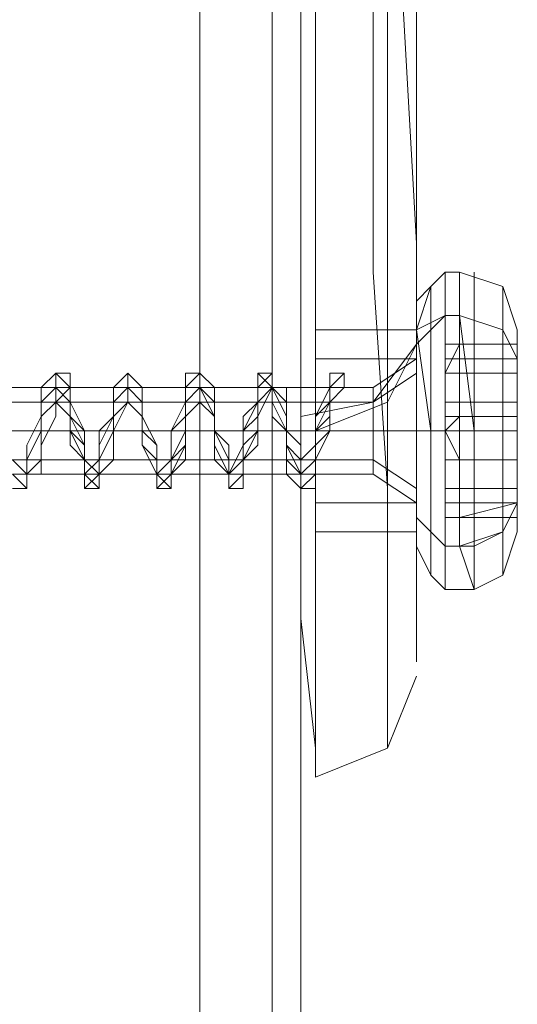
# Model space of a CAD drawing. Units: millimetres. Extents: x 359 to 7236, y -4243 to 1297.
# Drawn here: x 5678 to 5693, y -2440 to -2412 of the extents above; entities that cross this region are included whole.
import ezdxf

# ---------------------------------------------------------------- set-up
doc = ezdxf.new("R2010")
doc.units = ezdxf.units.MM

# ---------------------------------------------------------------- blocks, each defined once
blk = doc.blocks.new('WMF0')
at = {"color": 30, "lineweight": 0}
for points in [[(1334.4428, -715.7976), (1334.4428, -574.3949)], [(1334.4428, -574.3949), (1334.4428, -715.7976)], [(1334.4428, -715.7976), (1334.4428, -574.3949)], [(1334.4428, -574.3949), (1334.4428, -715.7976)], [(1334.3108, -714.6088), (1334.3108, -575.6498)], [(1334.3108, -575.6498), (1334.3108, -714.6088)], [(1333.9805, -713.0898), (1333.9805, -577.1688)], [(1333.9805, -577.1688), (1333.9805, -713.0898)]]:
    blk.add_lwpolyline(points, dxfattribs=at)
for points in [[(1333.9805, -713.0898), (1327.7062, -713.0898), (1327.7062, -577.1688), (1333.9805, -577.1688), (1333.9805, -713.0898)], [(1327.7062, -713.0898), (1333.9805, -713.0898), (1333.9805, -577.1688), (1327.7062, -577.1688), (1327.7062, -713.0898)]]:
    blk.add_lwpolyline(points, close=True, dxfattribs=at)
at = {"color": 253, "lineweight": 0}
for points in [[(1334.5089, -679.2086), (1334.4428, -677.8217), (1334.4428, -676.5668), (1334.4428, -675.6422), (1334.4428, -674.9817), (1334.4428, -674.7836), (1334.4428, -674.9157), (1334.4428, -675.444), (1334.4428, -676.3026), (1334.4428, -677.4914), (1334.4428, -678.8784), (1334.4428, -680.3314), (1334.4428, -681.7844), (1334.4428, -683.1713), (1334.4428, -684.3601), (1334.4428, -685.2187), (1334.5089, -685.8131), (1334.5089, -685.9452), (1334.5089, -685.7471), (1334.5089, -685.1527), (1334.5089, -684.162), (1334.5089, -682.9732), (1334.5089, -681.5862)], [(1334.5089, -681.5862), (1334.5089, -682.9732), (1334.5089, -684.162), (1334.5089, -685.1527), (1334.5089, -685.7471), (1334.5089, -685.9452), (1334.5089, -685.8131), (1334.4428, -685.2187), (1334.4428, -684.3601), (1334.4428, -683.1713), (1334.4428, -681.7844), (1334.4428, -680.3314), (1334.4428, -678.8784), (1334.4428, -677.4914), (1334.4428, -676.3026), (1334.4428, -675.444), (1334.4428, -674.9157), (1334.4428, -674.7836), (1334.4428, -674.9817), (1334.4428, -675.6422), (1334.4428, -676.5668), (1334.4428, -677.8217), (1334.5089, -679.2086)], [(1334.8391, -681.19), (1334.8391, -682.5769), (1334.8391, -683.7657), (1334.8391, -684.7564), (1334.8391, -685.4169), (1334.8391, -685.8131), (1334.8391, -685.7471), (1334.8391, -685.3508), (1334.8391, -684.6243), (1334.7731, -683.6336), (1334.7731, -682.3788), (1334.7731, -681.0579), (1334.7731, -679.6049), (1334.7731, -678.284), (1334.7731, -677.0291), (1334.7731, -676.0385), (1334.7731, -675.312), (1334.7731, -674.9817), (1334.7731, -674.9157), (1334.7731, -675.312), (1334.7731, -675.9724), (1334.7731, -676.9631), (1334.8391, -678.2179), (1334.8391, -679.5388)], [(1334.9712, -680.9918), (1334.9712, -682.2467), (1334.9712, -683.4355), (1334.9712, -684.4262), (1334.9712, -685.0866), (1334.9712, -685.4169), (1334.9712, -685.0866), (1334.9712, -684.4262), (1334.9712, -683.5016), (1334.9052, -682.3127), (1334.9052, -680.9918), (1334.9052, -679.6709), (1334.9052, -678.35), (1334.9052, -677.2273), (1334.9052, -676.2366), (1334.9052, -675.5761), (1334.9052, -675.2459), (1334.9052, -675.312), (1334.9052, -675.6422), (1334.9052, -676.3687), (1334.9712, -677.2933), (1334.9712, -678.4821), (1334.9712, -679.803)], [(1334.9712, -680.9918), (1334.9712, -682.2467), (1334.9712, -683.4355), (1334.9712, -684.4262), (1334.9712, -685.0866), (1334.9712, -685.4169), (1334.9712, -685.0866), (1334.9712, -684.4262), (1334.9712, -683.5016), (1334.9052, -682.3127), (1334.9052, -680.9918), (1334.9052, -679.6709), (1334.9052, -678.35), (1334.9052, -677.2273), (1334.9052, -676.2366), (1334.9052, -675.5761), (1334.9052, -675.2459), (1334.9052, -675.312), (1334.9052, -675.6422), (1334.9052, -676.3687), (1334.9712, -677.2933), (1334.9712, -678.4821), (1334.9712, -679.803)], [(1335.1033, -683.6336), (1335.0372, -683.6997), (1334.9712, -683.7657)], [(1335.1033, -683.6336), (1335.1693, -683.6336)], [(1335.4335, -683.8978), (1335.3675, -683.6997), (1335.1693, -683.6336)], [(1335.1033, -683.8318), (1334.9712, -683.8978), (1334.9712, -683.9639)], [(1335.1033, -683.8318), (1335.0372, -683.8978), (1334.9712, -683.9639)], [(1335.1033, -683.8318), (1335.1693, -683.8318)], [(1335.1033, -683.8318), (1335.1693, -683.8318)], [(1335.4335, -684.0299), (1335.3675, -683.8978), (1335.1693, -683.8318)], [(1335.4335, -684.0299), (1335.3675, -683.8978), (1335.1693, -683.8318)], [(1334.9712, -683.8978), (1334.5089, -683.8978)], [(1334.9712, -683.9639), (1334.7731, -684.2281), (1334.4428, -684.2941)], [(1334.9712, -683.9639), (1334.8391, -684.2281), (1334.5089, -684.3601)], [(1335.1693, -683.9639), (1335.1033, -684.096)], [(1335.1033, -684.096), (1335.1033, -683.9639)], [(1335.1693, -683.9639), (1335.1033, -683.9639)], [(1335.1033, -683.9639), (1335.1033, -684.0299)], [(1335.4335, -683.9639), (1335.1033, -683.9639)], [(1335.1033, -683.9639), (1335.1033, -684.0299)], [(1335.1033, -684.096), (1335.1033, -683.9639)], [(1335.1033, -683.9639), (1335.1033, -684.096)], [(1335.1033, -684.0299), (1335.1033, -683.9639)], [(1335.1033, -683.9639), (1335.1693, -683.9639)], [(1335.1033, -683.9639), (1335.1693, -683.9639)], [(1335.1033, -684.0299), (1335.1033, -683.9639)], [(1335.1033, -684.0299), (1335.1033, -683.9639)], [(1335.1033, -684.0299), (1335.1033, -683.9639)], [(1335.1033, -684.0299), (1335.1033, -683.9639)], [(1335.1693, -683.9639), (1335.1033, -684.096)], [(1335.1033, -683.9639), (1335.1033, -684.096)], [(1335.1033, -683.9639), (1335.1033, -684.096)], [(1335.1033, -684.096), (1335.1033, -683.9639)], [(1335.1033, -684.096), (1335.1033, -683.9639)], [(1335.1033, -684.096), (1335.1033, -683.9639)], [(1335.1033, -683.9639), (1335.1033, -684.0299)], [(1335.1033, -683.9639), (1335.1033, -684.0299)], [(1335.1033, -683.9639), (1335.1033, -684.0299)], [(1335.1033, -683.9639), (1335.1033, -684.0299)], [(1335.4335, -683.9639), (1335.1033, -683.9639)], [(1335.4335, -683.9639), (1335.1033, -683.9639)], [(1335.4335, -683.9639), (1335.1033, -683.9639)], [(1335.1693, -684.0299), (1335.1693, -683.9639)], [(1335.4335, -683.9639), (1335.1693, -683.9639)], [(1335.4335, -683.9639), (1335.1693, -683.9639)], [(1335.4335, -683.9639), (1335.1693, -683.9639)], [(1335.4335, -683.9639), (1335.4335, -684.0299)], [(1335.4335, -684.096), (1335.4335, -683.9639)], [(1335.4335, -683.9639), (1335.4335, -684.096)], [(1335.4335, -684.0299), (1335.4335, -683.9639)], [(1335.4335, -683.9639), (1335.4335, -684.0299)], [(1335.4335, -684.0299), (1335.4335, -683.9639)], [(1335.4335, -683.9639), (1335.4335, -684.0299)], [(1335.4335, -684.0299), (1335.4335, -683.9639)], [(1335.4335, -683.9639), (1335.4335, -684.0299)], [(1335.4335, -683.9639), (1335.4335, -684.096)], [(1335.4335, -683.9639), (1335.4335, -684.096)], [(1335.4335, -684.0299), (1335.4335, -683.9639)], [(1335.4335, -684.0299), (1335.4335, -683.9639)], [(1335.4335, -684.0299), (1335.4335, -683.9639)], [(1335.4335, -684.0299), (1335.4335, -683.9639)], [(1335.4335, -684.096), (1335.4335, -683.9639)], [(1335.4335, -684.096), (1335.4335, -683.9639)], [(1335.4335, -683.9639), (1335.4335, -684.0299)], [(1335.4335, -683.9639), (1335.4335, -684.0299)], [(1335.4335, -683.9639), (1335.4335, -684.0299)], [(1334.9712, -684.0299), (1334.5089, -684.0299)], [(1334.9712, -684.0299), (1334.5089, -684.0299)], [(1334.9712, -684.0299), (1334.7731, -684.162)], [(1335.1693, -684.0299), (1335.1033, -684.0299)], [(1335.4335, -684.2281), (1335.1033, -684.2281), (1335.1033, -684.0299), (1335.4335, -684.0299)], [(1335.1033, -684.0299), (1335.1033, -684.2281)], [(1335.1033, -684.2281), (1335.1033, -684.0299)], [(1335.1033, -684.2281), (1335.1033, -684.0299)], [(1335.1033, -684.2281), (1335.1033, -684.0299)], [(1335.1033, -684.0299), (1335.1693, -684.0299)], [(1335.1033, -684.0299), (1335.1033, -684.2281)], [(1335.1033, -684.0299), (1335.1033, -684.2281)], [(1335.1033, -684.0299), (1335.1033, -684.2281)], [(1335.1693, -684.2281), (1335.1693, -684.0299)], [(1335.4335, -684.0299), (1335.1693, -684.0299)], [(1335.4335, -684.0299), (1335.1693, -684.0299)], [(1335.1693, -684.2281), (1335.1693, -684.0299)], [(1335.4335, -684.096), (1335.4335, -684.0299)], [(1335.4335, -684.0299), (1335.4335, -684.2281)], [(1335.4335, -684.2281), (1335.4335, -684.0299)], [(1335.4335, -684.0299), (1335.4335, -684.2281)], [(1335.4335, -684.2281), (1335.4335, -684.0299)], [(1335.4335, -684.2281), (1335.4335, -684.0299)], [(1335.4335, -684.2281), (1335.4335, -684.0299)], [(1335.4335, -684.2281), (1335.4335, -684.0299)], [(1335.4335, -684.0299), (1335.4335, -684.2281)], [(1335.4335, -684.0299), (1335.4335, -684.2281)], [(1335.4335, -684.0299), (1335.4335, -684.2281)], [(1333.1219, -684.6243), (1333.188, -684.6243), (1333.188, -684.5583), (1333.254, -684.4922), (1333.254, -684.4262), (1333.254, -684.2941), (1333.254, -684.162), (1333.3201, -684.096), (1333.3861, -684.162), (1333.3861, -684.2281), (1333.3861, -684.3601), (1333.4522, -684.4262), (1333.4522, -684.5583), (1333.4522, -684.6243), (1333.5182, -684.6243), (1333.5182, -684.5583), (1333.5182, -684.4922), (1333.5843, -684.3601), (1333.5843, -684.2941), (1333.5843, -684.162), (1333.6503, -684.096), (1333.7163, -684.162), (1333.7163, -684.2281), (1333.7163, -684.3601), (1333.7824, -684.4262), (1333.7824, -684.5583), (1333.7824, -684.6243), (1333.8484, -684.6243), (1333.8484, -684.5583), (1333.8484, -684.4922), (1333.9145, -684.3601), (1333.9145, -684.2941), (1333.9145, -684.162), (1333.9805, -684.096), (1333.9805, -684.162), (1334.0466, -684.2281), (1334.0466, -684.3601), (1334.0466, -684.4262), (1334.1126, -684.5583), (1334.1126, -684.6243), (1334.1787, -684.6243), (1334.1787, -684.5583), (1334.1787, -684.4922), (1334.1787, -684.3601), (1334.2447, -684.2281), (1334.2447, -684.162), (1334.2447, -684.096), (1334.3108, -684.096), (1334.3108, -684.162), (1334.3768, -684.2281), (1334.3768, -684.3601), (1334.3768, -684.4922), (1334.4428, -684.5583), (1334.4428, -684.6243), (1334.5089, -684.5583), (1334.5089, -684.4922), (1334.5089, -684.3601), (1334.5749, -684.2281), (1334.5749, -684.162), (1334.5749, -684.096), (1334.641, -684.096)], [(1333.1219, -684.6243), (1333.188, -684.6243), (1333.188, -684.5583), (1333.254, -684.4922), (1333.254, -684.3601), (1333.254, -684.2941), (1333.254, -684.2281), (1333.3201, -684.162), (1333.3201, -684.096), (1333.3861, -684.162), (1333.3861, -684.2281), (1333.3861, -684.3601), (1333.4522, -684.4262), (1333.4522, -684.5583), (1333.4522, -684.6243), (1333.5182, -684.6243), (1333.5182, -684.5583), (1333.5182, -684.4922), (1333.5843, -684.3601), (1333.5843, -684.2941), (1333.5843, -684.162), (1333.6503, -684.096), (1333.7163, -684.162), (1333.7163, -684.2281), (1333.7163, -684.3601), (1333.7163, -684.4262), (1333.7824, -684.5583), (1333.7824, -684.6243), (1333.8484, -684.6243), (1333.8484, -684.5583), (1333.8484, -684.4922), (1333.9145, -684.3601), (1333.9145, -684.2941), (1333.9145, -684.162), (1333.9145, -684.096), (1333.9805, -684.096), (1333.9805, -684.162), (1334.0466, -684.2281), (1334.0466, -684.3601), (1334.0466, -684.4262), (1334.1126, -684.5583), (1334.1126, -684.6243), (1334.1787, -684.6243), (1334.1787, -684.5583), (1334.1787, -684.4922), (1334.1787, -684.3601), (1334.2447, -684.2941), (1334.2447, -684.162), (1334.2447, -684.096), (1334.3108, -684.096), (1334.3108, -684.162), (1334.3768, -684.2281), (1334.3768, -684.3601), (1334.3768, -684.4262), (1334.3768, -684.5583), (1334.4428, -684.6243), (1334.5089, -684.5583), (1334.5089, -684.4922), (1334.5089, -684.3601), (1334.5749, -684.2281), (1334.5749, -684.162), (1334.5749, -684.096)], [(1333.1219, -684.5583), (1333.188, -684.6243), (1333.188, -684.5583), (1333.188, -684.4922), (1333.254, -684.3601), (1333.254, -684.2941), (1333.254, -684.2281), (1333.3201, -684.162), (1333.3201, -684.096), (1333.3861, -684.162), (1333.3861, -684.2281), (1333.3861, -684.3601), (1333.4522, -684.4262), (1333.4522, -684.4922), (1333.4522, -684.5583), (1333.4522, -684.6243), (1333.5182, -684.6243), (1333.5182, -684.5583), (1333.5182, -684.4922), (1333.5843, -684.3601), (1333.5843, -684.2941), (1333.5843, -684.2281), (1333.6503, -684.162), (1333.6503, -684.096), (1333.6503, -684.162), (1333.7163, -684.2281), (1333.7163, -684.3601), (1333.7163, -684.4262), (1333.7824, -684.5583), (1333.7824, -684.6243), (1333.8484, -684.6243), (1333.8484, -684.5583), (1333.8484, -684.4922), (1333.8484, -684.3601), (1333.9145, -684.2941), (1333.9145, -684.2281), (1333.9145, -684.162), (1333.9805, -684.096), (1333.9805, -684.162), (1334.0466, -684.2281), (1334.0466, -684.3601), (1334.0466, -684.4262), (1334.1126, -684.5583), (1334.1126, -684.6243), (1334.1787, -684.5583), (1334.1787, -684.4922), (1334.1787, -684.3601), (1334.2447, -684.2941), (1334.2447, -684.162), (1334.3108, -684.096), (1334.3108, -684.162), (1334.3108, -684.2281), (1334.3768, -684.3601), (1334.3768, -684.4262), (1334.3768, -684.5583), (1334.4428, -684.5583), (1334.4428, -684.6243), (1334.4428, -684.5583), (1334.5089, -684.5583), (1334.5089, -684.4262), (1334.5089, -684.3601), (1334.5089, -684.2941), (1334.5749, -684.162), (1334.5749, -684.096)], [(1333.1219, -684.5583), (1333.188, -684.6243), (1333.188, -684.5583), (1333.188, -684.4922), (1333.254, -684.3601), (1333.254, -684.2941), (1333.254, -684.2281), (1333.3201, -684.162), (1333.3861, -684.162), (1333.3861, -684.2281), (1333.3861, -684.3601), (1333.3861, -684.4262), (1333.4522, -684.4922), (1333.4522, -684.5583), (1333.4522, -684.6243), (1333.5182, -684.5583), (1333.5182, -684.4922), (1333.5843, -684.3601), (1333.5843, -684.2941), (1333.5843, -684.2281), (1333.5843, -684.162), (1333.6503, -684.162), (1333.7163, -684.2281), (1333.7163, -684.3601), (1333.7163, -684.4262), (1333.7824, -684.4922), (1333.7824, -684.5583), (1333.7824, -684.6243), (1333.8484, -684.5583), (1333.8484, -684.4922), (1333.8484, -684.3601), (1333.9145, -684.2941), (1333.9145, -684.2281), (1333.9145, -684.162), (1333.9805, -684.162), (1334.0466, -684.2941), (1334.0466, -684.3601), (1334.0466, -684.4262), (1334.0466, -684.4922), (1334.1126, -684.5583), (1334.1126, -684.6243), (1334.1126, -684.5583), (1334.1787, -684.5583), (1334.1787, -684.4262), (1334.1787, -684.3601), (1334.2447, -684.2941), (1334.2447, -684.2281), (1334.2447, -684.162), (1334.2447, -684.096), (1334.3108, -684.162), (1334.3108, -684.2941), (1334.3768, -684.3601), (1334.3768, -684.4262), (1334.3768, -684.4922), (1334.4428, -684.5583), (1334.4428, -684.6243), (1334.4428, -684.5583), (1334.5089, -684.4922), (1334.5089, -684.4262), (1334.5089, -684.3601), (1334.5089, -684.2941), (1334.5749, -684.2281), (1334.5749, -684.162), (1334.5749, -684.096)], [(1333.1219, -684.4922), (1333.188, -684.5583), (1333.188, -684.6243), (1333.188, -684.5583), (1333.254, -684.5583), (1333.254, -684.4922), (1333.254, -684.3601), (1333.254, -684.2941), (1333.3201, -684.2281), (1333.3201, -684.162), (1333.3861, -684.162), (1333.3861, -684.2281), (1333.4522, -684.3601), (1333.4522, -684.4262), (1333.4522, -684.4922), (1333.4522, -684.5583), (1333.5182, -684.6243), (1333.5182, -684.5583), (1333.5843, -684.4922), (1333.5843, -684.3601), (1333.5843, -684.2941), (1333.6503, -684.2281), (1333.6503, -684.162), (1333.7163, -684.162), (1333.7163, -684.2281), (1333.7163, -684.3601), (1333.7824, -684.4262), (1333.7824, -684.4922), (1333.7824, -684.5583), (1333.8484, -684.6243), (1333.8484, -684.5583), (1333.9145, -684.4922), (1333.9145, -684.3601), (1333.9145, -684.2941), (1333.9145, -684.2281), (1333.9805, -684.162), (1334.0466, -684.162), (1334.0466, -684.2941), (1334.0466, -684.3601), (1334.1126, -684.4262), (1334.1126, -684.4922), (1334.1126, -684.5583), (1334.1126, -684.6243), (1334.1787, -684.5583), (1334.1787, -684.4262), (1334.2447, -684.3601), (1334.2447, -684.2941), (1334.2447, -684.2281), (1334.3108, -684.162), (1334.3108, -684.096), (1334.3108, -684.162), (1334.3768, -684.162), (1334.3768, -684.2941), (1334.3768, -684.3601), (1334.3768, -684.4262), (1334.4428, -684.4922), (1334.4428, -684.5583), (1334.5089, -684.5583), (1334.5089, -684.4922), (1334.5089, -684.4262), (1334.5749, -684.3601), (1334.5749, -684.2941), (1334.5749, -684.2281), (1334.5749, -684.162), (1334.641, -684.096)], [(1333.1219, -684.4922), (1333.188, -684.5583), (1333.188, -684.6243), (1333.188, -684.5583), (1333.254, -684.4922), (1333.254, -684.3601), (1333.254, -684.2941), (1333.3201, -684.2281), (1333.3201, -684.162), (1333.3201, -684.096), (1333.3861, -684.096), (1333.3861, -684.162), (1333.3861, -684.2281), (1333.3861, -684.3601), (1333.4522, -684.4262), (1333.4522, -684.4922), (1333.4522, -684.5583), (1333.5182, -684.6243), (1333.5182, -684.5583), (1333.5843, -684.4922), (1333.5843, -684.3601), (1333.5843, -684.2941), (1333.5843, -684.2281), (1333.6503, -684.162), (1333.6503, -684.096), (1333.7163, -684.162), (1333.7163, -684.2281), (1333.7163, -684.3601), (1333.7824, -684.4262), (1333.7824, -684.5583), (1333.8484, -684.6243), (1333.8484, -684.5583), (1333.8484, -684.4922), (1333.9145, -684.3601), (1333.9145, -684.2941), (1333.9145, -684.2281), (1333.9805, -684.162), (1333.9805, -684.096), (1334.0466, -684.162), (1334.0466, -684.2281), (1334.0466, -684.3601), (1334.1126, -684.4262), (1334.1126, -684.5583), (1334.1126, -684.6243), (1334.1787, -684.6243), (1334.1787, -684.5583), (1334.1787, -684.4922), (1334.2447, -684.3601), (1334.2447, -684.2941), (1334.2447, -684.162), (1334.3108, -684.162), (1334.3108, -684.096), (1334.3108, -684.162), (1334.3768, -684.2281), (1334.3768, -684.3601), (1334.3768, -684.4262), (1334.4428, -684.5583), (1334.4428, -684.6243), (1334.5089, -684.5583), (1334.5089, -684.4262), (1334.5089, -684.3601), (1334.5749, -684.2941), (1334.5749, -684.162), (1334.641, -684.096)], [(1333.1219, -684.6243), (1333.188, -684.6243), (1333.188, -684.5583), (1333.254, -684.4922), (1333.254, -684.3601), (1333.254, -684.2941), (1333.3201, -684.2281), (1333.3201, -684.162), (1333.3201, -684.096), (1333.3861, -684.162), (1333.3861, -684.2281), (1333.3861, -684.3601), (1333.4522, -684.4262), (1333.4522, -684.5583), (1333.4522, -684.6243), (1333.5182, -684.6243), (1333.5182, -684.5583), (1333.5843, -684.4922), (1333.5843, -684.3601), (1333.5843, -684.2941), (1333.5843, -684.162), (1333.6503, -684.096), (1333.7163, -684.162), (1333.7163, -684.2281), (1333.7163, -684.3601), (1333.7824, -684.4262), (1333.7824, -684.5583), (1333.7824, -684.6243), (1333.8484, -684.6243), (1333.8484, -684.5583), (1333.8484, -684.4922), (1333.9145, -684.3601), (1333.9145, -684.2941), (1333.9145, -684.162), (1333.9805, -684.096), (1334.0466, -684.162), (1334.0466, -684.2281), (1334.0466, -684.3601), (1334.0466, -684.4262), (1334.1126, -684.5583), (1334.1126, -684.6243), (1334.1787, -684.6243), (1334.1787, -684.5583), (1334.1787, -684.4922), (1334.2447, -684.3601), (1334.2447, -684.2941), (1334.2447, -684.162), (1334.2447, -684.096), (1334.3108, -684.096), (1334.3108, -684.162), (1334.3768, -684.2281), (1334.3768, -684.3601), (1334.3768, -684.4262), (1334.4428, -684.5583), (1334.4428, -684.6243), (1334.5089, -684.6243), (1334.5089, -684.5583), (1334.5089, -684.4922), (1334.5089, -684.3601), (1334.5749, -684.2281), (1334.5749, -684.162), (1334.5749, -684.096), (1334.641, -684.096)], [(1334.5749, -684.162), (1334.641, -684.096)], [(1334.641, -684.096), (1334.641, -684.162)], [(1334.9712, -684.096), (1334.7731, -684.2281)], [(1334.9712, -684.096), (1334.7731, -684.2281)], [(1335.1033, -684.096), (1335.4335, -684.096)], [(1334.5749, -684.162), (1334.5089, -684.2941), (1334.5089, -684.4262), (1334.4428, -684.4922), (1334.4428, -684.5583), (1334.3768, -684.4922), (1334.3768, -684.3601), (1334.3108, -684.2281), (1334.3108, -684.162), (1334.2447, -684.162), (1334.2447, -684.2281), (1334.1787, -684.2941), (1334.1787, -684.4262), (1334.1126, -684.5583), (1334.0466, -684.4262), (1334.0466, -684.2941), (1333.9805, -684.2281), (1333.9805, -684.162), (1333.9145, -684.162), (1333.9145, -684.2281), (1333.8484, -684.3601), (1333.8484, -684.4922), (1333.7824, -684.5583), (1333.7824, -684.4922), (1333.7163, -684.4262), (1333.7163, -684.2941), (1333.6503, -684.2281), (1333.6503, -684.162), (1333.5843, -684.2281), (1333.5843, -684.2941), (1333.5182, -684.4262), (1333.5182, -684.4922), (1333.4522, -684.5583), (1333.4522, -684.4922), (1333.3861, -684.3601), (1333.3861, -684.2281), (1333.3201, -684.162), (1333.254, -684.2281), (1333.254, -684.2941), (1333.188, -684.4262), (1333.188, -684.5583), (1333.1219, -684.5583)], [(1333.1219, -684.4922), (1333.188, -684.5583), (1333.254, -684.4922), (1333.254, -684.4262), (1333.3201, -684.2941), (1333.3201, -684.2281), (1333.3861, -684.162), (1333.3861, -684.2281), (1333.3861, -684.2941), (1333.4522, -684.4262), (1333.4522, -684.4922), (1333.5182, -684.5583), (1333.5843, -684.4922), (1333.5843, -684.3601), (1333.6503, -684.2281), (1333.6503, -684.162), (1333.7163, -684.162), (1333.7163, -684.2281), (1333.7163, -684.2941), (1333.7824, -684.4262), (1333.7824, -684.5583), (1333.8484, -684.5583), (1333.9145, -684.4262), (1333.9145, -684.2941), (1333.9805, -684.2281), (1333.9805, -684.162), (1334.0466, -684.162), (1334.0466, -684.2281), (1334.0466, -684.3601), (1334.1126, -684.4922), (1334.1126, -684.5583), (1334.1787, -684.5583), (1334.1787, -684.4922), (1334.2447, -684.4262), (1334.2447, -684.2941), (1334.3108, -684.162), (1334.3768, -684.2941), (1334.3768, -684.4262), (1334.4428, -684.4922), (1334.4428, -684.5583), (1334.5089, -684.5583), (1334.5089, -684.4922), (1334.5749, -684.3601), (1334.5749, -684.2281), (1334.641, -684.162)], [(1333.1219, -684.5583), (1333.188, -684.5583), (1333.188, -684.4922), (1333.254, -684.3601), (1333.254, -684.2941), (1333.254, -684.2281), (1333.3201, -684.162), (1333.3201, -684.2281), (1333.3861, -684.2941), (1333.3861, -684.3601), (1333.3861, -684.4262), (1333.4522, -684.4922), (1333.4522, -684.5583), (1333.5182, -684.5583), (1333.5182, -684.4922), (1333.5182, -684.3601), (1333.5843, -684.2941), (1333.5843, -684.2281), (1333.5843, -684.162), (1333.6503, -684.162), (1333.6503, -684.2281), (1333.7163, -684.2941), (1333.7163, -684.3601), (1333.7163, -684.4262), (1333.7824, -684.4922), (1333.7824, -684.5583), (1333.8484, -684.4922), (1333.8484, -684.4262), (1333.8484, -684.3601), (1333.9145, -684.2941), (1333.9145, -684.2281), (1333.9145, -684.162), (1333.9805, -684.162), (1333.9805, -684.2281), (1334.0466, -684.2941), (1334.0466, -684.3601), (1334.0466, -684.4262), (1334.0466, -684.4922), (1334.1126, -684.5583), (1334.1787, -684.4922), (1334.1787, -684.4262), (1334.1787, -684.3601), (1334.2447, -684.2941), (1334.2447, -684.2281), (1334.2447, -684.162), (1334.3108, -684.162), (1334.3108, -684.2281), (1334.3108, -684.2941), (1334.3768, -684.3601), (1334.3768, -684.4262), (1334.3768, -684.4922), (1334.4428, -684.5583), (1334.4428, -684.4922), (1334.5089, -684.4262), (1334.5089, -684.3601), (1334.5089, -684.2941), (1334.5749, -684.2281), (1334.5749, -684.162)], [(1333.1219, -684.4922), (1333.188, -684.5583), (1333.254, -684.5583), (1333.254, -684.4922), (1333.254, -684.3601), (1333.254, -684.2941), (1333.3201, -684.2281), (1333.3201, -684.162), (1333.3861, -684.162), (1333.3861, -684.2281), (1333.3861, -684.2941), (1333.4522, -684.3601), (1333.4522, -684.4262), (1333.4522, -684.4922), (1333.5182, -684.5583), (1333.5843, -684.4922), (1333.5843, -684.3601), (1333.5843, -684.2941), (1333.6503, -684.2281), (1333.6503, -684.162), (1333.7163, -684.162), (1333.7163, -684.2281), (1333.7163, -684.2941), (1333.7163, -684.3601), (1333.7824, -684.4262), (1333.7824, -684.4922), (1333.7824, -684.5583), (1333.8484, -684.5583), (1333.8484, -684.4922), (1333.9145, -684.4262), (1333.9145, -684.3601), (1333.9145, -684.2941), (1333.9145, -684.2281), (1333.9805, -684.162), (1334.0466, -684.2281), (1334.0466, -684.2941), (1334.0466, -684.3601), (1334.1126, -684.4262), (1334.1126, -684.4922), (1334.1126, -684.5583), (1334.1787, -684.5583), (1334.1787, -684.4922), (1334.1787, -684.4262), (1334.2447, -684.3601), (1334.2447, -684.2941), (1334.2447, -684.2281), (1334.3108, -684.162), (1334.3768, -684.2281), (1334.3768, -684.2941), (1334.3768, -684.3601), (1334.4428, -684.4262), (1334.4428, -684.4922), (1334.4428, -684.5583), (1334.5089, -684.5583), (1334.5089, -684.4922), (1334.5089, -684.4262), (1334.5749, -684.3601), (1334.5749, -684.2941), (1334.5749, -684.2281), (1334.5749, -684.162), (1334.641, -684.162)], [(1333.3201, -684.162), (1333.0559, -684.162)], [(1333.6503, -684.162), (1333.3861, -684.162)], [(1333.9805, -684.162), (1333.6503, -684.162)], [(1334.2447, -684.162), (1333.9805, -684.162)], [(1334.7731, -684.162), (1334.641, -684.162), (1334.5749, -684.162), (1334.3108, -684.162)], [(1334.641, -684.162), (1334.5749, -684.162)], [(1333.254, -684.2281), (1332.9898, -684.2281)], [(1333.3201, -684.2281), (1333.0559, -684.2281)], [(1333.5843, -684.2281), (1333.3201, -684.2281)], [(1333.6503, -684.2281), (1333.3861, -684.2281)], [(1333.9145, -684.2281), (1333.6503, -684.2281)], [(1333.9805, -684.2281), (1333.7163, -684.2281)], [(1334.2447, -684.2281), (1333.9805, -684.2281)], [(1334.3108, -684.2281), (1334.0466, -684.2281)], [(1334.5749, -684.2281), (1334.2447, -684.2281)], [(1334.7731, -684.2281), (1334.3768, -684.2281)], [(1334.7731, -684.2281), (1334.5749, -684.2281)], [(1335.1033, -684.2281), (1335.1693, -684.2281)], [(1335.1033, -684.2281), (1335.1033, -684.2941)], [(1335.1033, -684.3601), (1335.1033, -684.2281)], [(1335.1033, -684.2281), (1335.1033, -684.3601)], [(1335.1033, -684.2281), (1335.1033, -684.2941)], [(1335.1033, -684.2281), (1335.1033, -684.2941)], [(1335.1033, -684.2281), (1335.1033, -684.3601)], [(1335.1033, -684.3601), (1335.1033, -684.2281)], [(1335.1033, -684.3601), (1335.1033, -684.2281)], [(1335.4335, -684.2281), (1335.1693, -684.2281), (1335.1693, -684.2941), (1335.4335, -684.2941)], [(1335.1693, -684.2941), (1335.1693, -684.2281)], [(1335.4335, -684.2281), (1335.4335, -684.2941)], [(1335.4335, -684.2941), (1335.4335, -684.2281)], [(1335.4335, -684.2281), (1335.4335, -684.2941)], [(1335.4335, -684.2941), (1335.4335, -684.2281)], [(1335.4335, -684.2281), (1335.4335, -684.2941)], [(1335.4335, -684.2281), (1335.4335, -684.2941)], [(1335.4335, -684.2281), (1335.4335, -684.2941)], [(1335.4335, -684.2941), (1335.4335, -684.2281)], [(1335.4335, -684.2941), (1335.4335, -684.2281)], [(1335.4335, -684.2941), (1335.4335, -684.2281)], [(1335.1033, -684.2941), (1335.1033, -684.3601)], [(1335.1033, -684.3601), (1335.1693, -684.2941)], [(1335.1033, -684.2941), (1335.1033, -684.3601)], [(1335.4335, -684.2941), (1335.1033, -684.2941)], [(1335.1033, -684.3601), (1335.1693, -684.2941)], [(1335.1033, -684.3601), (1335.1033, -684.2941)], [(1335.1033, -684.3601), (1335.1033, -684.2941)], [(1335.1033, -684.2941), (1335.1033, -684.3601)], [(1335.1033, -684.2941), (1335.1033, -684.3601)], [(1335.4335, -684.2941), (1335.1033, -684.2941)], [(1335.1693, -684.3601), (1335.1693, -684.2941)], [(1335.4335, -684.2941), (1335.1693, -684.2941)], [(1335.4335, -684.2941), (1335.4335, -684.3601)], [(1335.4335, -684.4262), (1335.4335, -684.3601), (1335.4335, -684.2941)], [(1335.4335, -684.2941), (1335.4335, -684.3601), (1335.4335, -684.4262)], [(1335.4335, -684.3601), (1335.4335, -684.2941)], [(1335.4335, -684.3601), (1335.4335, -684.2941)], [(1335.4335, -684.3601), (1335.4335, -684.2941)], [(1335.4335, -684.3601), (1335.4335, -684.2941)], [(1335.4335, -684.4262), (1335.4335, -684.3601), (1335.4335, -684.2941)], [(1335.4335, -684.3601), (1335.4335, -684.2941)], [(1335.4335, -684.2941), (1335.4335, -684.3601)], [(1335.4335, -684.2941), (1335.4335, -684.3601), (1335.4335, -684.4262)], [(1335.4335, -684.2941), (1335.4335, -684.3601), (1335.4335, -684.4262)], [(1333.254, -684.3601), (1332.9238, -684.3601)], [(1333.3861, -684.3601), (1333.1219, -684.3601)], [(1333.5182, -684.3601), (1333.254, -684.3601)], [(1333.7163, -684.3601), (1333.4522, -684.3601)], [(1333.8484, -684.3601), (1333.5843, -684.3601)], [(1334.0466, -684.3601), (1333.7824, -684.3601)], [(1334.1787, -684.3601), (1333.9145, -684.3601)], [(1334.3768, -684.3601), (1334.0466, -684.3601)], [(1334.5089, -684.3601), (1334.2447, -684.3601)], [(1334.7731, -684.3601), (1334.3768, -684.3601)], [(1334.9712, -684.3601), (1334.5089, -684.3601)], [(1334.9712, -684.3601), (1334.5089, -684.3601)], [(1334.7731, -684.3601), (1334.5749, -684.3601)], [(1334.9712, -684.3601), (1334.7731, -684.3601)], [(1334.9712, -684.3601), (1334.7731, -684.3601)], [(1335.1033, -684.3601), (1335.0372, -684.3601), (1334.9712, -684.3601)], [(1335.1033, -684.3601), (1335.0372, -684.3601), (1334.9712, -684.3601)], [(1335.1033, -684.3601), (1335.1693, -684.3601)], [(1335.1033, -684.3601), (1335.1693, -684.4922)], [(1335.4335, -684.3601), (1335.1033, -684.3601)], [(1335.1033, -684.4922), (1335.1033, -684.3601)], [(1335.1033, -684.3601), (1335.1033, -684.4922)], [(1335.1033, -684.3601), (1335.1693, -684.3601)], [(1335.1033, -684.3601), (1335.1693, -684.3601)], [(1335.1033, -684.3601), (1335.1693, -684.3601)], [(1335.1033, -684.3601), (1335.1693, -684.3601)], [(1335.1033, -684.3601), (1335.1693, -684.3601)], [(1335.1033, -684.3601), (1335.1693, -684.3601)], [(1335.1033, -684.4922), (1335.1033, -684.3601)], [(1335.1033, -684.4922), (1335.1033, -684.3601)], [(1335.1033, -684.3601), (1335.1693, -684.4922)], [(1335.1033, -684.3601), (1335.1033, -684.4922)], [(1335.1033, -684.3601), (1335.1033, -684.4922)], [(1335.4335, -684.3601), (1335.1033, -684.3601)], [(1335.4335, -684.3601), (1335.1033, -684.3601)], [(1335.4335, -684.3601), (1335.1033, -684.3601)], [(1335.4335, -684.3601), (1335.1033, -684.3601)], [(1335.4335, -684.3601), (1335.1033, -684.3601)], [(1335.4335, -684.3601), (1335.1033, -684.3601)], [(1335.1033, -684.3601), (1335.2354, -684.3601)], [(1335.1033, -684.3601), (1335.1693, -684.3601)], [(1335.1693, -684.4922), (1335.1693, -684.3601)], [(1335.4335, -684.3601), (1335.1693, -684.3601)], [(1335.4335, -684.3601), (1335.1693, -684.3601)], [(1335.4335, -684.3601), (1335.1693, -684.3601)], [(1335.4335, -684.3601), (1335.1693, -684.3601)], [(1335.4335, -684.3601), (1335.1693, -684.3601)], [(1335.4335, -684.3601), (1335.1693, -684.3601)], [(1335.4335, -684.3601), (1335.1693, -684.3601)], [(1335.1693, -684.4922), (1335.1693, -684.3601)], [(1335.4335, -684.3601), (1335.3675, -684.3601), (1335.1693, -684.3601)], [(1335.4335, -684.3601), (1335.3675, -684.3601), (1335.2354, -684.3601)], [(1335.4335, -684.4262), (1335.4335, -684.3601)], [(1335.4335, -684.3601), (1335.4335, -684.4262)], [(1335.4335, -684.3601), (1335.4335, -684.4922)], [(1335.4335, -684.4922), (1335.4335, -684.3601)], [(1335.4335, -684.3601), (1335.4335, -684.4262)], [(1335.4335, -684.4922), (1335.4335, -684.3601)], [(1335.4335, -684.4922), (1335.4335, -684.3601)], [(1335.4335, -684.3601), (1335.4335, -684.4262)], [(1335.4335, -684.3601), (1335.4335, -684.4922)], [(1335.4335, -684.4922), (1335.4335, -684.4262)], [(1335.4335, -684.4262), (1335.4335, -684.4922)], [(1335.4335, -684.4922), (1335.4335, -684.4262)], [(1335.4335, -684.4262), (1335.4335, -684.4922)], [(1335.4335, -684.4262), (1335.4335, -684.4922)], [(1333.188, -684.4922), (1332.9238, -684.4922)], [(1333.4522, -684.4922), (1333.188, -684.4922)], [(1333.5182, -684.4922), (1333.254, -684.4922)], [(1333.7824, -684.4922), (1333.4522, -684.4922)], [(1333.8484, -684.4922), (1333.5843, -684.4922)], [(1334.0466, -684.4922), (1333.7824, -684.4922)], [(1334.1787, -684.4922), (1333.8484, -684.4922)], [(1334.3768, -684.4922), (1334.1126, -684.4922)], [(1334.4428, -684.4922), (1334.1787, -684.4922)], [(1334.7731, -684.4922), (1334.4428, -684.4922)], [(1334.7731, -684.4922), (1334.5089, -684.4922)], [(1334.9712, -684.6243), (1334.7731, -684.4922)], [(1334.9712, -684.6243), (1334.7731, -684.4922)], [(1335.1693, -684.4922), (1335.1033, -684.4922)], [(1335.1693, -684.4922), (1335.1033, -684.4922)], [(1335.1033, -684.6904), (1335.1033, -684.4922)], [(1335.1033, -684.4922), (1335.1033, -684.6904)], [(1335.1033, -684.6904), (1335.1033, -684.4922)], [(1335.1033, -684.6904), (1335.1033, -684.4922)], [(1335.1033, -684.4922), (1335.1033, -684.6904)], [(1335.1033, -684.4922), (1335.1033, -684.6904)], [(1335.1693, -684.6904), (1335.1693, -684.4922)], [(1335.1693, -684.4922), (1335.4335, -684.4922)], [(1335.1693, -684.4922), (1335.1693, -684.6904)], [(1335.1693, -684.4922), (1335.4335, -684.4922)], [(1335.1693, -684.6904), (1335.1693, -684.4922)], [(1335.1693, -684.4922), (1335.1693, -684.6904)], [(1335.4335, -684.4922), (1335.4335, -684.6904)], [(1335.4335, -684.6904), (1335.4335, -684.4922)], [(1335.4335, -684.4922), (1335.4335, -684.6904)], [(1335.4335, -684.6904), (1335.4335, -684.4922)], [(1335.4335, -684.6904), (1335.4335, -684.4922)], [(1335.4335, -684.6904), (1335.4335, -684.4922)], [(1335.4335, -684.6904), (1335.4335, -684.4922)], [(1335.4335, -684.4922), (1335.4335, -684.6904)], [(1335.4335, -684.4922), (1335.4335, -684.6904)], [(1335.4335, -684.4922), (1335.4335, -684.6904)], [(1333.4522, -684.5583), (1333.188, -684.5583)], [(1333.7824, -684.5583), (1333.5182, -684.5583)], [(1334.1126, -684.5583), (1333.8484, -684.5583)], [(1334.4428, -684.5583), (1334.1787, -684.5583)], [(1334.7731, -684.5583), (1334.4428, -684.5583)], [(1334.9712, -684.6904), (1334.7731, -684.5583)], [(1335.1033, -684.6243), (1335.1693, -684.6243)], [(1335.1033, -684.6243), (1335.1033, -684.6904)], [(1335.1033, -684.7564), (1335.1033, -684.6243)], [(1335.1033, -684.6243), (1335.1033, -684.7564)], [(1335.1033, -684.6243), (1335.1033, -684.7564)], [(1335.1033, -684.7564), (1335.1033, -684.6243)], [(1335.1033, -684.6904), (1335.1033, -684.6243)], [(1335.4335, -684.6243), (1335.1693, -684.6243), (1335.1693, -684.7564), (1335.4335, -684.7564)], [(1335.1693, -684.6243), (1335.1693, -684.7564)], [(1335.1693, -684.6243), (1335.1693, -684.7564)], [(1335.1693, -684.7564), (1335.1693, -684.6243)], [(1335.4335, -684.6243), (1335.4335, -684.7564)], [(1335.4335, -684.7564), (1335.4335, -684.6243)], [(1335.4335, -684.6243), (1335.4335, -684.7564)], [(1335.4335, -684.7564), (1335.4335, -684.6243)], [(1335.4335, -684.6243), (1335.4335, -684.7564)], [(1335.4335, -684.6243), (1335.4335, -684.7564)], [(1335.4335, -684.6243), (1335.4335, -684.7564)], [(1335.4335, -684.7564), (1335.4335, -684.6243)], [(1335.4335, -684.7564), (1335.4335, -684.6243)], [(1335.4335, -684.7564), (1335.4335, -684.6243)], [(1334.9712, -684.6904), (1334.5089, -684.6904)], [(1334.9712, -684.6904), (1334.5089, -684.6904)], [(1335.1033, -684.6904), (1335.1693, -684.6904)], [(1335.1033, -684.6904), (1335.1033, -684.7564), (1335.1693, -684.7564)], [(1335.1033, -684.6904), (1335.1693, -684.6904)], [(1335.1033, -684.6904), (1335.1033, -684.7564)], [(1335.1033, -684.6904), (1335.1033, -684.7564), (1335.1693, -684.7564)], [(1335.1033, -684.6904), (1335.1693, -684.6904)], [(1335.1033, -684.7564), (1335.1033, -684.6904)], [(1335.1033, -684.7564), (1335.1033, -684.6904)], [(1335.1033, -684.7564), (1335.1033, -684.6904)], [(1335.1033, -684.6904), (1335.1693, -684.6904)], [(1335.1033, -684.6904), (1335.1033, -684.7564), (1335.1693, -684.7564)], [(1335.1033, -684.6904), (1335.1033, -684.7564)], [(1335.1033, -684.6904), (1335.1033, -684.7564)], [(1335.1693, -684.7564), (1335.1693, -684.6904)], [(1335.4335, -684.6904), (1335.1693, -684.6904)], [(1335.1693, -684.6904), (1335.1693, -684.7564)], [(1335.4335, -684.6904), (1335.1693, -684.6904)], [(1335.4335, -684.6904), (1335.1693, -684.7564)], [(1335.1693, -684.7564), (1335.1693, -684.6904)], [(1335.1693, -684.6904), (1335.1693, -684.7564)], [(1335.4335, -684.6904), (1335.1693, -684.6904)], [(1335.4335, -684.6904), (1335.3675, -684.8225), (1335.1693, -684.8885)], [(1335.4335, -684.6904), (1335.3675, -684.8225), (1335.2354, -684.8885)], [(1335.4335, -684.6904), (1335.4335, -684.7564)], [(1335.4335, -684.7564), (1335.4335, -684.6904)], [(1335.4335, -684.6904), (1335.4335, -684.7564)], [(1335.4335, -684.7564), (1335.4335, -684.6904)], [(1335.4335, -684.7564), (1335.4335, -684.6904)], [(1335.4335, -684.7564), (1335.4335, -684.6904)], [(1335.4335, -684.7564), (1335.4335, -684.6904)], [(1335.4335, -684.7564), (1335.4335, -684.6904)], [(1335.4335, -684.6904), (1335.4335, -684.7564)], [(1335.4335, -684.6904), (1335.4335, -684.7564)], [(1335.4335, -684.6904), (1335.4335, -684.7564)], [(1335.4335, -684.6904), (1335.4335, -684.7564)], [(1335.1033, -684.8885), (1335.0372, -684.8225), (1334.9712, -684.7564)], [(1335.1033, -684.8885), (1335.0372, -684.8225), (1334.9712, -684.7564)], [(1335.1033, -684.7564), (1335.1693, -684.7564)], [(1335.1033, -684.7564), (1335.1693, -684.7564)], [(1335.1033, -684.7564), (1335.1693, -684.7564)], [(1335.4335, -684.7564), (1335.1693, -684.7564)], [(1335.4335, -684.7564), (1335.1693, -684.7564)], [(1335.4335, -684.7564), (1335.1693, -684.7564)], [(1335.4335, -684.7564), (1335.1693, -684.7564)], [(1335.4335, -684.7564), (1335.1693, -684.7564)], [(1334.9712, -684.8225), (1334.5089, -684.8225)], [(1335.4335, -684.8225), (1335.3675, -685.0206), (1335.2354, -685.0866)], [(1335.1033, -685.0866), (1335.0372, -685.0206), (1334.9712, -684.8885)], [(1335.1033, -684.8885), (1335.2354, -684.8885)], [(1335.1033, -684.8885), (1335.1693, -684.8885)], [(1335.1033, -685.0866), (1335.2354, -685.0866)], [(1334.9712, -685.4829), (1334.8391, -685.8131), (1334.5089, -685.9452)]]:
    blk.add_lwpolyline(points, dxfattribs=at)
for points in [[(1335.1033, -683.6336), (1335.1033, -683.8318), (1335.1033, -684.3601), (1335.1033, -684.8885), (1335.1033, -685.0866), (1335.1033, -684.8885), (1335.1033, -684.3601), (1335.1033, -683.8318), (1335.1033, -683.6336)], [(1335.1033, -683.6336), (1335.1033, -683.8318), (1335.1033, -684.3601), (1335.1033, -684.8885), (1335.1033, -685.0866), (1335.1033, -684.8885), (1335.1033, -684.3601), (1335.1033, -683.8318), (1335.1033, -683.6336)], [(1335.2354, -685.0866), (1335.1693, -684.8885), (1335.1693, -684.3601), (1335.1693, -683.8318), (1335.1693, -683.6336), (1335.1693, -683.8318), (1335.2354, -684.3601), (1335.2354, -684.8885), (1335.2354, -685.0866)], [(1335.2354, -683.6336), (1335.2354, -683.8318), (1335.2354, -684.3601), (1335.2354, -684.8885), (1335.2354, -685.0866), (1335.2354, -684.8885), (1335.2354, -684.3601), (1335.2354, -683.8318), (1335.2354, -683.6336)], [(1335.0372, -683.6997), (1334.9712, -683.8978), (1335.0372, -684.3601), (1335.0372, -684.8225), (1335.0372, -685.0206), (1335.0372, -684.8225), (1335.0372, -684.3601), (1335.0372, -683.8978), (1335.0372, -683.6997)], [(1335.3675, -683.6997), (1335.3675, -683.8978), (1335.3675, -684.3601), (1335.3675, -684.8225), (1335.3675, -685.0206), (1335.3675, -684.8225), (1335.3675, -684.3601), (1335.3675, -683.8978), (1335.3675, -683.6997)], [(1334.9712, -684.8885), (1334.9712, -684.7564), (1334.9712, -684.3601), (1334.9712, -683.9639), (1334.9712, -683.7657), (1334.9712, -683.9639), (1334.9712, -684.3601), (1334.9712, -684.7564), (1334.9712, -684.8885)], [(1334.9712, -683.7657), (1334.9712, -683.9639), (1334.9712, -684.3601), (1334.9712, -684.7564), (1334.9712, -684.8885), (1334.9712, -684.7564), (1334.9712, -684.3601), (1334.9712, -683.9639), (1334.9712, -683.7657)], [(1334.5089, -684.8225), (1334.5089, -684.6904), (1334.5089, -684.3601), (1334.5089, -684.0299), (1334.5089, -683.8978), (1334.5089, -684.0299), (1334.5089, -684.3601), (1334.5089, -684.6904), (1334.5089, -684.8225)], [(1334.9712, -684.8225), (1334.9712, -684.6904), (1334.9712, -684.3601), (1334.9712, -684.0299), (1334.9712, -683.8978), (1334.9712, -684.0299), (1334.9712, -684.3601), (1334.9712, -684.6904), (1334.9712, -684.8225)], [(1335.4335, -683.8978), (1335.4335, -684.0299), (1335.4335, -684.3601), (1335.4335, -684.6904), (1335.4335, -684.8225), (1335.4335, -684.6904), (1335.4335, -684.3601), (1335.4335, -684.0299), (1335.4335, -683.8978)], [(1335.4335, -683.8978), (1335.4335, -684.0299), (1335.4335, -684.3601), (1335.4335, -684.6904), (1335.4335, -684.8225), (1335.4335, -684.6904), (1335.4335, -684.3601), (1335.4335, -684.0299), (1335.4335, -683.8978)], [(1334.9712, -684.0299), (1334.9712, -684.096), (1334.9712, -684.3601), (1334.9712, -684.6243), (1334.9712, -684.6904), (1334.9712, -684.6243), (1334.9712, -684.3601), (1334.9712, -684.096), (1334.9712, -684.0299)], [(1334.7731, -684.5583), (1334.7731, -684.4922), (1334.7731, -684.3601), (1334.7731, -684.2281), (1334.7731, -684.162), (1334.7731, -684.2281), (1334.7731, -684.3601), (1334.7731, -684.4922), (1334.7731, -684.5583)], [(1335.1033, -684.6904), (1335.1033, -684.7564), (1335.1033, -684.6904)], [(1335.1033, -684.6904), (1335.1033, -684.7564), (1335.1033, -684.6904)]]:
    blk.add_lwpolyline(points, close=True, dxfattribs=at)

msp = doc.modelspace()

# ---------------------------------------------------------------- block references
at = {"xscale": 6.25423346127, "yscale": 6.25423346127, "zscale": 6.25423346127}
msp.add_blockref('WMF0', (-2659.494, 1856.375), dxfattribs=at)

doc.saveas('drawing.dxf')
